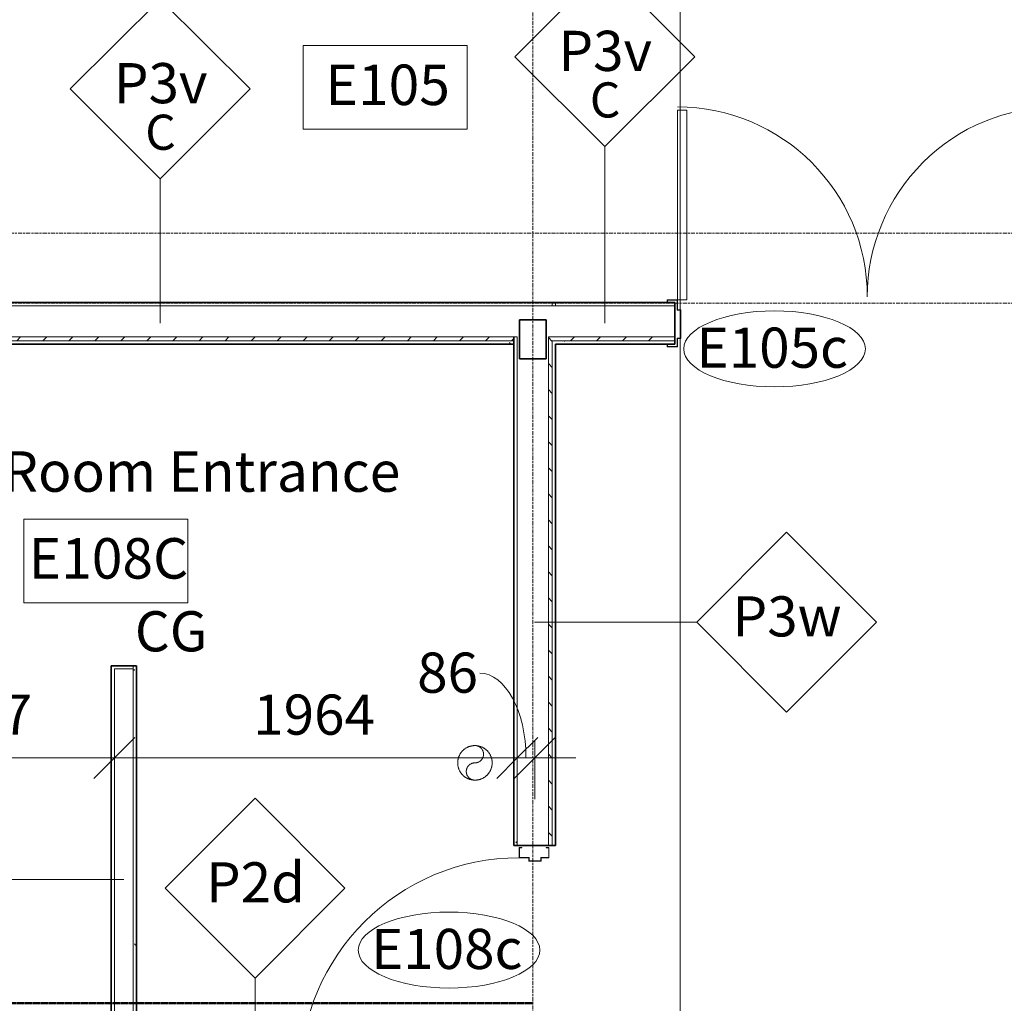
# Model space of a CAD drawing. Units: millimetres. Extents: x -13946 to 63312, y -46028 to 8727.
# Drawn here: x 16255 to 21055, y -6838 to -2043 of the extents above; entities that cross this region are included whole.
import ezdxf

# ---------------------------------------------------------------- set-up
doc = ezdxf.new("R2010")
doc.units = ezdxf.units.MM
for name, pattern in [('Center', [40, 10, -5, 20, -5]), ('Dash 1_5mm', [3, 1.5, -1.5]), ('MCW_BURIEDPIPE', [11.5, 10, -1.5])]:
    doc.linetypes.add(name, pattern=pattern)
for name, color, linetype, lineweight in [('A-ANNO-DIMS', 211, 'Continuous', 9), ('A-ANNO-DIMS-100', 211, 'Continuous', 9), ('A-ANNO-SYMB', 150, 'Continuous', 9), ('A-AREA-IDEN', 2, 'Continuous', 9), ('A-DOOR', 31, 'Continuous', 9), ('A-DOOR-IDEN', 31, 'Continuous', 18), ('A-WALL', 113, 'Continuous', 9), ('A-WALL-IDEN', 211, 'Continuous', 18), ('A-WALL-PATT', 111, 'Continuous', 35), ('G-ANNO-SYMB', 111, 'Continuous', 9), ('I-WALL', 2, 'Continuous', 9), ('P-PIPE', 3, 'Continuous', 9), ('Q-SPCQ-IDEN', 132, 'Continuous', 18), ('S-COLS', 52, 'Continuous', 9), ('S-GRID', 1, 'Continuous', 9)]:
    doc.layers.add(name, color=color, linetype=linetype, lineweight=lineweight)
doc.styles.add('Futura Lt BT_2', font='FutuLt_.ttf', dxfattribs={"height": 195.68567})
doc.styles.add('Futura Lt BT_4', font='FutuLt_.ttf', dxfattribs={"height": 171.224961})
doc.styles.add('Futura Lt BT_B', font='txt', dxfattribs={"height": 197.226502})
doc.dimstyles.new('KSGM_Linear_-_2mm_-_Futura_Lt_BT', dxfattribs={"dimscale": 304.8, "dimtxt": 200, "dimasz": 0.656168, "dimexe": 0.656168, "dimexo": 0.328084, "dimgap": 0.164042, "dimtad": 1, "dimdec": 0, "dimzin": 0, "dimdsep": 46, "dimtxsty": 'Futura Lt BT_2', "dimblk1": 'OBLIQUE', "dimblk2": 'OBLIQUE', "dimsah": 1, "dimcen": 0.09, "dimdle": 0.656168, "dimadec": 0, "dimazin": 0, "dimtfac": 1, "dimtdec": 4, "dimtix": 1, "dimtmove": 0, "dimatfit": 3, "dimfxl": 1, "dimtvp": 1, "dimtfill": 1, "dimtolj": 1, "dimtzin": 0, "dimarcsym": 2})
doc.dimstyles.new('KSGM_Linear_-_2mm_-_Futura_Lt_BT_2', dxfattribs={"dimscale": 304.8, "dimtxt": 200, "dimasz": 0.656168, "dimexe": 0.656168, "dimexo": 0.328084, "dimgap": 0.164042, "dimtad": 1, "dimdec": 0, "dimzin": 0, "dimdsep": 46, "dimtxsty": 'Futura Lt BT_2', "dimblk1": 'OBLIQUE', "dimblk2": 'OBLIQUE', "dimsah": 1, "dimcen": 0.09, "dimdle": 0.656168, "dimadec": 0, "dimazin": 0, "dimtfac": 1, "dimtdec": 4, "dimtix": 1, "dimtmove": 2, "dimatfit": 3, "dimfxl": 1, "dimtvp": 1, "dimtfill": 1, "dimtolj": 1, "dimtzin": 0, "dimarcsym": 2})
doc.dimstyles.new('KSGM_Linear_-_2mm_-_Futura_Lt_BT_3', dxfattribs={"dimscale": 304.8, "dimtxt": 200, "dimasz": 0.656168, "dimexe": 0.656168, "dimexo": 0.328084, "dimgap": 0.164042, "dimtad": 1, "dimdec": 0, "dimzin": 0, "dimdsep": 46, "dimtxsty": 'Futura Lt BT_2', "dimblk1": 'OBLIQUE', "dimblk2": 'OBLIQUE', "dimsah": 1, "dimcen": 0.09, "dimdle": 0.656168, "dimadec": 0, "dimazin": 0, "dimtfac": 1, "dimtdec": 4, "dimtix": 1, "dimtmove": 1, "dimatfit": 3, "dimfxl": 1, "dimtvp": 1, "dimtfill": 1, "dimtolj": 1, "dimtzin": 0, "dimarcsym": 2})
pattern_1 = [(0, (0, 0), (812.8, 203.2), [6.706, -602.894, 6.706, -602.894, -3251.2]), (0, (0, 0), (812.8, 203.2), [-1219.2, 6.706, -1212.494, 6.706, -602.894, -1422.4]), (0, (0, 0), (812.8, 203.2), [-3048, 6.706, -399.694, 6.706, -1009.294]), (120, (304.8, 101.6), (-582.3764, 602.3054), [6.706, -602.894, 6.706, -602.894, -3251.2]), (120, (304.8, 101.6), (-582.3764, 602.3054), [-1219.2, 6.706, -1212.494, 6.706, -602.894, -1422.4]), (120, (304.8, 101.6), (-582.3764, 602.3054), [-3048, 6.706, -399.694, 6.706, -1009.294]), (240, (406.4, 508), (-230.4236, -805.5054), [6.706, -602.894, 6.706, -602.894, -3251.2]), (240, (406.4, 508), (-230.4236, -805.5054), [-1219.2, 6.706, -1212.494, 6.706, -602.894, -1422.4]), (240, (406.4, 508), (-230.4236, -805.5054), [-3048, 6.706, -399.694, 6.706, -1009.294])]

# ---------------------------------------------------------------- blocks, each defined once
blk = doc.blocks.new('2015039 Struct - New C_rvt-1-Main Floor Plan')
at = {"layer": 'S-COLS', "color": 250, "lineweight": 35}
for p, q in [((18821, -3506.1), (18691, -3506.1)), ((18691, -3506.1), (18691, -3696.1)), ((18821, -3696.1), (18821, -3506.1)), ((18691, -3696.1), (18821, -3696.1))]:
    blk.add_line(p, q, dxfattribs=at)
blk = doc.blocks.new('15111-CONFEDERATION COLLEGE-MEP_DETACHED - 2016_10_31_rvt-1-Main Floor Plan')
at = {"layer": 'P-PIPE', "color": 42, "linetype": 'MCW_BURIEDPIPE'}
for centre, radius, start, end in [((18473.9, -5665.7), 84.1, 0, 180), ((18473.9, -5623.6), 42.1, 270, 90), ((18473.9, -5665.7), 84.1, 180, 360), ((18473.9, -5707.8), 42.1, 90, 270)]:
    blk.add_arc(centre, radius, start, end, dxfattribs=at)
blk = doc.blocks.new('Door - Double - Wrap Frame - 2- 925 x 2150-3769195-Main Floor Plan')
at = {"layer": 'A-DOOR', "lineweight": 18}
for p, q in [((-1257.5, 114.5), (-1307.5, 114.5)), ((-1307.5, 114.5), (-1307.5, 101.5)), ((-1305.9, 103.1), (-1305.9, 112.9)), ((-1305.9, 112.9), (-1259.1, 112.9)), ((-1297.5, 103.1), (-1305.9, 103.1)), ((-1297.5, 101.5), (-1297.5, 103.1)), ((-1259.1, 112.9), (-1259.1, 72.9)), ((-1257.5, 74.5), (-1257.5, 114.5)), ((642.5, 114.5), (592.5, 114.5)), ((592.5, 114.5), (592.5, 74.5)), ((594.1, 72.9), (594.1, 112.9)), ((594.1, 112.9), (640.9, 112.9)), ((640.9, 103.1), (632.5, 103.1)), ((632.5, 103.1), (632.5, 101.5)), ((640.9, 112.9), (640.9, 103.1)), ((642.5, 101.5), (642.5, 114.5)), ((-1259.1, 72.9), (-1243.1, 72.9)), ((-1241.5, 74.5), (-1257.5, 74.5)), ((-1243.1, 72.9), (-1243.1, -63.9)), ((-1241.5, -65.5), (-1241.5, 74.5)), ((592.5, 74.5), (576.5, 74.5)), ((576.5, 74.5), (576.5, -65.5)), ((578.1, -63.9), (578.1, 72.9)), ((578.1, 72.9), (594.1, 72.9)), ((-1243.1, -63.9), (-1259.1, -63.9)), ((-1259.1, -63.9), (-1259.1, -112.9)), ((-1257.5, -114.5), (-1257.5, -65.5)), ((-1257.5, -65.5), (-1241.5, -65.5)), ((576.5, -65.5), (592.5, -65.5)), ((594.1, -63.9), (578.1, -63.9)), ((592.5, -65.5), (592.5, -114.5)), ((594.1, -112.9), (594.1, -63.9)), ((-1307.5, -101.5), (-1307.5, -114.5)), ((-1307.5, -114.5), (-1257.5, -114.5)), ((-1305.9, -112.9), (-1305.9, -103.1)), ((-1305.9, -103.1), (-1297.5, -103.1)), ((-1259.1, -112.9), (-1305.9, -112.9)), ((-1297.5, -103.1), (-1297.5, -101.5)), ((592.5, -114.5), (642.5, -114.5)), ((640.9, -112.9), (594.1, -112.9)), ((632.5, -101.5), (632.5, -103.1)), ((632.5, -103.1), (640.9, -103.1)), ((640.9, -103.1), (640.9, -112.9)), ((642.5, -114.5), (642.5, -101.5))]:
    blk.add_line(p, q, dxfattribs=at)
at = {"layer": 'A-DOOR'}
for p, q in [((-1212.5, -114.5), (-1257.5, -114.5)), ((-1257.5, -114.5), (-1257.5, -1039.5)), ((-1212.5, -1039.5), (-1212.5, -114.5)), ((547.5, -114.5), (592.5, -114.5)), ((547.5, -1039.5), (547.5, -114.5)), ((592.5, -114.5), (592.5, -1039.5)), ((-1257.5, -1039.5), (-1212.5, -1039.5)), ((592.5, -1039.5), (547.5, -1039.5))]:
    blk.add_line(p, q, dxfattribs=at)
for centre, start, end in [((-1257.5, -129.5), 270, 0), ((592.5, -129.5), 180, 270)]:
    blk.add_arc(centre, 925, start, end, dxfattribs=at)
blk = doc.blocks.new('Door - Single - Butt Frame - 1066x2150 - 146mm Jamb-3254374-Main Floor Plan')
at = {"layer": 'A-DOOR', "lineweight": 18}
for p, q in [((-375, 69.5), (-325, 69.5)), ((-375, 56.5), (-375, 69.5)), ((-373.4, 56.5), (-375, 56.5)), ((-373.4, 67.9), (-373.4, 56.5)), ((-326.6, 67.9), (-373.4, 67.9)), ((-326.6, 29.9), (-326.6, 67.9)), ((-325, 69.5), (-325, 31.5)), ((741, 69.5), (791, 69.5)), ((741, 31.5), (741, 69.5)), ((742.6, 67.9), (742.6, 29.9)), ((789.4, 67.9), (742.6, 67.9)), ((789.4, 56.5), (789.4, 67.9)), ((791, 56.5), (789.4, 56.5)), ((791, 69.5), (791, 56.5)), ((-310.6, 29.9), (-326.6, 29.9)), ((-325, 31.5), (-309, 31.5)), ((-310.6, -26.9), (-310.6, 29.9)), ((-309, 31.5), (-309, -28.5)), ((725, 31.5), (741, 31.5)), ((725, -28.5), (725, 31.5)), ((726.6, 29.9), (726.6, -26.9)), ((742.6, 29.9), (726.6, 29.9)), ((-326.6, -26.9), (-310.6, -26.9)), ((-326.6, -74.9), (-326.6, -26.9)), ((-325, -28.5), (-325, -76.5)), ((-309, -28.5), (-325, -28.5)), ((741, -28.5), (725, -28.5)), ((726.6, -26.9), (742.6, -26.9)), ((741, -76.5), (741, -28.5)), ((742.6, -26.9), (742.6, -74.9)), ((-375, -63.5), (-373.4, -63.5)), ((-375, -76.5), (-375, -63.5)), ((-325, -76.5), (-375, -76.5)), ((-373.4, -63.5), (-373.4, -74.9)), ((-373.4, -74.9), (-326.6, -74.9)), ((696, -76.5), (741, -76.5)), ((696, -1142.5), (696, -76.5)), ((741, -76.5), (741, -1142.5)), ((791, -76.5), (741, -76.5)), ((742.6, -74.9), (789.4, -74.9)), ((789.4, -63.5), (791, -63.5)), ((789.4, -74.9), (789.4, -63.5)), ((791, -63.5), (791, -76.5)), ((741, -1142.5), (696, -1142.5))]:
    blk.add_line(p, q, dxfattribs=at)
at = {"layer": 'A-DOOR'}
blk.add_arc((741, -76.5), 1066, 180, 270, dxfattribs=at)
blk = doc.blocks.new('FORM - Room Name _ Number Tag - 2mm Text - FORM - Room Tag-154718-Main Floor Plan')
at = {"layer": 'A-AREA-IDEN'}
for p, q in [((-4.059, 2.04), (3.941, 2.04)), ((-4.059, -2.04), (-4.059, 2.04)), ((3.941, 2.04), (3.941, -2.04)), ((3.941, -2.04), (-4.059, -2.04))]:
    blk.add_line(p, q, dxfattribs=at)
blk = doc.blocks.new('FORM - Door Tag - FORM - Door Tag-110022-Main Floor Plan')
at = {"layer": 'A-DOOR-IDEN', "lineweight": 9}
blk.add_ellipse((0.133, 0), major_axis=(4.426, 0), ratio=0.418155, dxfattribs=at)
blk = doc.blocks.new('FORM - Wall Tag - FORM - Wall Tag-112637-Main Floor Plan')
at = {"layer": 'A-WALL-IDEN'}
for p, q in [((0, 8.768), (-4.384, 4.384)), ((4.384, 4.384), (0, 8.768)), ((-4.384, 4.384), (0, 0)), ((0, 0), (4.384, 4.384))]:
    blk.add_line(p, q, dxfattribs=at)
blk = doc.blocks.new('DIMBLOCK127-Main Floor Plan')
at = {"layer": 'A-ANNO-DIMS-100'}
for p, q in [((14679.1, -6911.5), (14679.1, -5441.9)), ((16716.5, -5600.5), (16716.5, -5841.9)), ((16716.5, -5641.9), (16716.5, -5600.5)), ((14679.1, -5641.9), (16716.5, -5641.9)), ((14679.1, -5641.9), (14679.1, -6911.5))]:
    blk.add_line(p, q, dxfattribs=at)
at = {"layer": 'A-ANNO-DIMS-100', "lineweight": 18}
for p, q in [((14679.1, -5641.9), (14779.1, -5541.9)), ((16716.5, -5641.9), (16816.5, -5541.9)), ((14679.1, -5641.9), (14579.1, -5741.9)), ((16716.5, -5641.9), (16616.5, -5741.9))]:
    blk.add_line(p, q, dxfattribs=at)
at = {"layer": 'A-ANNO-DIMS-100', "color": 0, "insert": (15722.9, -5332.7), "char_height": 195.69, "width": 731.429, "attachment_point": 1, "line_spacing_factor": 0.973378, "style": 'Futura Lt BT_2', "bg_fill": 3, "box_fill_scale": 1.25, "bg_fill_color": 0, "bg_fill_transparency": 0}
blk.add_mtext('2037', dxfattribs=at)
blk = doc.blocks.new('_Oblique')
at = {"color": 0, "linetype": 'ByBlock', "lineweight": -2}
blk.add_line((-0.5, -0.5), (0.5, 0.5), dxfattribs=at)
blk = doc.blocks.new('DIMBLOCK128-Main Floor Plan')
at = {"layer": 'A-ANNO-DIMS-100', "lineweight": 18}
for p, q in [((16716.5, -5641.9), (16816.5, -5541.9)), ((18680, -5641.9), (18780, -5541.9)), ((16716.5, -5641.9), (16616.5, -5741.9)), ((18680, -5641.9), (18580, -5741.9))]:
    blk.add_line(p, q, dxfattribs=at)
at = {"layer": 'A-ANNO-DIMS-100'}
for p, q in [((16716.5, -5600.5), (16716.5, -5841.9)), ((16716.5, -5641.9), (16716.5, -5600.5)), ((18680, -5600.5), (18680, -5841.9)), ((18680, -5641.9), (18680, -5600.5)), ((16716.5, -5641.9), (18680, -5641.9))]:
    blk.add_line(p, q, dxfattribs=at)
at = {"layer": 'A-ANNO-DIMS-100', "color": 0, "insert": (17393.5, -5332.7), "char_height": 195.69, "width": 731.429, "attachment_point": 1, "line_spacing_factor": 0.973378, "style": 'Futura Lt BT_2', "bg_fill": 3, "box_fill_scale": 1.25, "bg_fill_color": 0, "bg_fill_transparency": 0}
blk.add_mtext('1964', dxfattribs=at)
blk = doc.blocks.new('DIMBLOCK129-Main Floor Plan')
at = {"layer": 'A-ANNO-DIMS-100', "lineweight": 18}
for p, q in [((18680, -5641.9), (18780, -5541.9)), ((18765.5, -5641.9), (18865.5, -5541.9)), ((18680, -5641.9), (18580, -5741.9)), ((18765.5, -5641.9), (18665.5, -5741.9))]:
    blk.add_line(p, q, dxfattribs=at)
at = {"layer": 'A-ANNO-DIMS-100'}
for p, q in [((18765.5, -5558.8), (18765.5, -5841.9)), ((18765.5, -5641.9), (18765.5, -5558.8)), ((18680, -5600.5), (18680, -5841.9)), ((18680, -5641.9), (18680, -5600.5)), ((18680, -5641.9), (18965.5, -5641.9))]:
    blk.add_line(p, q, dxfattribs=at)
blk.add_ellipse((18497.2, -5641.9), major_axis=(0, 413.2), ratio=0.545868, start_param=4.712389, end_param=6.283185, dxfattribs=at)
at = {"layer": 'A-ANNO-DIMS-100', "color": 0, "insert": (18192.4, -5128.2), "char_height": 195.69, "width": 365.714, "attachment_point": 1, "line_spacing_factor": 0.973378, "style": 'Futura Lt BT_2', "bg_fill": 3, "box_fill_scale": 1.25, "bg_fill_color": 0, "bg_fill_transparency": 0}
blk.add_mtext('86', dxfattribs=at)

msp = doc.modelspace()

# ---------------------------------------------------------------- hatches: boundary and pattern name
at = {"layer": 'A-WALL-PATT', "lineweight": 9}
h = msp.add_hatch(dxfattribs=at)
h.set_pattern_fill('FP_54', color=256, style=0, pattern_type=2)
h.set_pattern_definition([(0, (20192.97, -3624.64), (2e-14, 126.949), []), (315, (20192.97, -3624.64), (126.95, -2e-14), [179.533, -179.533]), (45, (20192.97, -3624.64), (126.95, -3e-14), [179.533, -179.533])])
h.paths.add_polyline_path([(21476.5, -3608.6), (21502.9, -3608.6), (21502.9, -3437.6), (21483.9, -3437.6), (21483.9, -3589.6), (21324.4, -3589.6), (21324.4, -3608.6)], flags=0)
h.paths.add_polyline_path([(19448.4, -3608.6), (19448.4, -3589.6), (18851, -3589.6), (18851, -3608.6), (19139.9, -3608.6)], flags=0)
h = msp.add_hatch(dxfattribs=at)
h.set_pattern_fill('FP_1', color=256, style=0, pattern_type=2)
h.set_pattern_definition(pattern_1)
h.paths.add_polyline_path([(18867, -3624.6), (19448.4, -3624.6), (19448.4, -3608.6), (18867, -3608.6)], flags=0)
h.paths.add_polyline_path([(21476.5, -3624.6), (21518.9, -3624.6), (21518.9, -3437.6), (21502.9, -3437.6), (21502.9, -3608.6), (21324.4, -3608.6), (21324.4, -3624.6)], flags=0)
h = msp.add_hatch(dxfattribs=at)
h.set_pattern_fill('FP_19', color=256, style=0, pattern_type=2)
h.set_pattern_definition([(0, (16732.05, -3624.64), (2e-14, 126.949), []), (315, (16732.05, -3624.64), (126.9497, -2e-14), [179.533, -179.533]), (45, (16732.05, -3624.64), (126.9497, -3e-14), [179.533, -179.533])])
h.paths.add_polyline_path([(18664, -3608.6), (18664, -3589.6), (14838.1, -3589.6), (14838.1, -3608.6), (18555.7, -3608.6)], flags=0)
h = msp.add_hatch(dxfattribs=at)
h.set_pattern_fill('FP_1', color=256, style=0, pattern_type=2)
h.set_pattern_definition(pattern_1)
h.paths.add_polyline_path([(18680, -7728.1), (18680, -7541.5), (18664, -7541.5), (18664, -7728.1)], flags=0)
h.paths.add_polyline_path([(18680, -7449.5), (18680, -7254.4), (18664, -7254.4), (18664, -7449.5)], flags=0)
h.paths.add_polyline_path([(18680, -6068.4), (18680, -3589.6), (18664, -3589.6), (18664, -6068.4)], flags=0)
h = msp.add_hatch(dxfattribs=at)
h.set_pattern_fill('FP_12', color=256, style=0, pattern_type=2)
h.set_pattern_definition([(90, (18867, -5658.89), (-126.949, 3e-13), []), (45, (18867, -5658.89), (3e-13, 126.9497), [179.533, -179.533]), (135, (18867, -5658.89), (3e-13, 126.9497), [179.533, -179.533])])
h.paths.add_polyline_path([(18832, -7728.1), (18851, -7728.1), (18851, -7254.4), (18832, -7254.4), (18832, -7713.6)], flags=0)
h.paths.add_polyline_path([(18832, -6068.4), (18851, -6068.4), (18851, -3589.6), (18832, -3589.6), (18832, -5636.4)], flags=0)
h = msp.add_hatch(dxfattribs=at)
h.set_pattern_fill('FP_1', color=256, style=0, pattern_type=2)
h.set_pattern_definition(pattern_1)
h.paths.add_polyline_path([(17387.4, -3624.6), (18664, -3624.6), (18664, -3608.6), (14838.1, -3608.6), (14838.1, -3624.6), (15050.8, -3624.6)], flags=0)
h = msp.add_hatch(dxfattribs=at)
h.set_pattern_fill('FP_1', color=256, style=0, pattern_type=2)
h.set_pattern_definition(pattern_1)
h.paths.add_polyline_path([(16808.5, -7449.5), (16824.5, -7449.5), (16824.5, -5192.1), (16808.5, -5192.1), (16808.5, -7298.2)], flags=0)

# ---------------------------------------------------------------- linework, layer by layer
at = {"layer": 'A-ANNO-SYMB', "linetype": 'Dash 1_5mm', "lineweight": 50}
msp.add_line((18758.3, -6837.8), (7445.5, -6837.8), dxfattribs=at)
at = {"layer": 'A-WALL'}
for p, q in [((19448.4, -3437.6), (14800.1, -3437.6)), ((18851, -3421.6), (18851, -3437.6)), ((18867, -3421.6), (18867, -3437.6)), ((14800.1, -3589.6), (18680, -3589.6)), ((18680, -6068.4), (18680, -3589.6)), ((18832, -6068.4), (18832, -3589.6)), ((19448.4, -3589.6), (18832, -3589.6)), ((18664, -3608.6), (14838.1, -3608.6)), ((18851, -6068.4), (18851, -3608.6)), ((19448.4, -3608.6), (18851, -3608.6)), ((16716.5, -7541.5), (16716.5, -5208.1)), ((16808.5, -5208.1), (16716.5, -5208.1)), ((16808.5, -7449.5), (16808.5, -5192.1))]:
    msp.add_line(p, q, dxfattribs=at)
at = {"layer": 'A-WALL-IDEN'}
for p, q in [((19107.1, -3523.1), (19107.1, -2661.9)), ((16939.8, -3523.1), (16939.8, -2819.4)), ((18764.7, -4980.2), (19555, -4980.2)), ((16762.5, -6234.1), (15896.6, -6234.1)), ((17402.1, -7470.4), (17402.1, -6714.9))]:
    msp.add_line(p, q, dxfattribs=at)
at = {"layer": 'G-ANNO-SYMB'}
msp.add_line((19474.7, 4315.1), (19474.7, -44529.1), dxfattribs=at)
at = {"layer": 'I-WALL', "lineweight": 35}
for p, q in [((19448.4, -3421.6), (14835.1, -3421.6)), ((19448.4, -3624.6), (19448.4, -3421.6)), ((18664, -6068.4), (18664, -3589.6)), ((14854.1, -3624.6), (18664, -3624.6)), ((18867, -6068.4), (18867, -3624.6)), ((18867, -3624.6), (19448.4, -3624.6)), ((16700.5, -5192.1), (16700.5, -7573.5)), ((16824.5, -5192.1), (16700.5, -5192.1)), ((16824.5, -7433.5), (16824.5, -5192.1)), ((18664, -6068.4), (18867, -6068.4))]:
    msp.add_line(p, q, dxfattribs=at)
at = {"layer": 'S-GRID', "linetype": 'Center'}
for p, q in [((18756, 7726.8), (18756, -46028)), ((-13488.4, -3083.1), (61041.7, -3083.1)), ((-13488.4, -3424.6), (62311.7, -3424.6))]:
    msp.add_line(p, q, dxfattribs=at)

# ---------------------------------------------------------------- block references
at = {"lineweight": 5}
for name in ['2015039 Struct - New C_rvt-1-Main Floor Plan', '15111-CONFEDERATION COLLEGE-MEP_DETACHED - 2016_10_31_rvt-1-Main Floor Plan']:
    msp.add_blockref(name, (0, 0), dxfattribs=at)
at = {"layer": 'A-AREA-IDEN', "xscale": 99.99999999999993, "yscale": 99.99999999999993, "zscale": 99.99999999999993}
for p in [(18042.3, -2373.2), (16681, -4681.7)]:
    msp.add_blockref('FORM - Room Name _ Number Tag - 2mm Text - FORM - Room Tag-154718-Main Floor Plan', p, dxfattribs=at)
at = {"layer": 'A-DOOR'}
for name, p, rotation in [('Door - Double - Wrap Frame - 2- 925 x 2150-3769195-Main Floor Plan', (20053.9, -3523.1), 180), ('Door - Single - Butt Frame - 1066x2150 - 146mm Jamb-3254374-Main Floor Plan', (18765.5, -6453.4), 270.0000000000001)]:
    msp.add_blockref(name, p, dxfattribs=dict(at, rotation=rotation))
at = {"layer": 'A-DOOR-IDEN', "xscale": 99.99999999999993, "yscale": 99.99999999999993, "zscale": 99.99999999999993}
for p in [(19921.2, -3647.7), (18334.3, -6578.4)]:
    msp.add_blockref('FORM - Door Tag - FORM - Door Tag-110022-Main Floor Plan', p, dxfattribs=at)
at = {"layer": 'A-WALL-IDEN', "xscale": 99.99999999999993, "yscale": 99.99999999999993, "zscale": 99.99999999999993}
for p in [(19107.1, -2661.9), (16939.8, -2819.4), (19993.4, -5418.6), (17402.1, -6714.9)]:
    msp.add_blockref('FORM - Wall Tag - FORM - Wall Tag-112637-Main Floor Plan', p, dxfattribs=at)

# ---------------------------------------------------------------- texts
at = {"layer": 'A-AREA-IDEN', "lineweight": 50, "attachment_point": 2, "line_spacing_factor": 0.965774, "style": 'Futura Lt BT_B'}
for s, insert, char_height, width in [('E105', (18048.7, -2262), 197.23, 720), ('Locker Room Entrance', (16687.5, -4147.1), 197.227, 3004.8), ('E108C', (16687.5, -4570.4), 197.23, 948)]:
    msp.add_mtext(s, dxfattribs=dict(at, insert=insert, char_height=char_height, width=width))
at = {"layer": 'A-DOOR-IDEN', "lineweight": 9, "char_height": 195.69, "width": 854.4, "attachment_point": 2, "line_spacing_factor": 0.973378, "style": 'Futura Lt BT_2'}
for s, insert in [('E105c', (19923.3, -3544.1)), ('E108c', (18336.5, -6474.8))]:
    msp.add_mtext(s, dxfattribs=dict(at, insert=insert))
at = {"layer": 'A-WALL-IDEN', "lineweight": 25, "attachment_point": 2, "line_spacing_factor": 0.973378}
for s, insert, char_height, width, style in [('P3v', (19109.3, -2097.3), 195.69, 475.2, 'Futura Lt BT_2'), ('P3v', (16942, -2254.7), 195.69, 475.2, 'Futura Lt BT_2'), ('C', (19108.5, -2348.7), 171.2, 197.39, 'Futura Lt BT_4'), ('C', (16941.2, -2506.2), 171.2, 197.39, 'Futura Lt BT_4'), ('P3w', (19995.6, -4853.9), 195.69, 544.8, 'Futura Lt BT_2'), ('P2d', (17404.3, -6150.3), 195.69, 511.2, 'Futura Lt BT_2')]:
    msp.add_mtext(s, dxfattribs=dict(at, insert=insert, char_height=char_height, width=width, style=style))
at = {"layer": 'Q-SPCQ-IDEN', "lineweight": 9, "insert": (16993.3, -4926.6), "char_height": 195.69, "width": 484.8, "attachment_point": 2, "line_spacing_factor": 0.973378, "style": 'Futura Lt BT_2'}
msp.add_mtext('CG', dxfattribs=at)

# ---------------------------------------------------------------- next in the draw order: dimensions: what is measured, and where the dimension line sits
at = {"layer": 'A-ANNO-DIMS'}
dim = msp.add_linear_dim(base=(16716.5, -5641.9), p1=(14679.1, -7011.5), p2=(16716.5, -5500.5), dimstyle='KSGM_Linear_-_2mm_-_Futura_Lt_BT_2', override={"dimpost": '<>', "dimfxl": 2536.565075}, dxfattribs=at)
dim.commit()
dim.dimension.update_dxf_attribs({"geometry": 'DIMBLOCK127-Main Floor Plan', "text_midpoint": (16088.6, -5463.2), "dimtype": 160})

# ---------------------------------------------------------------- next in the draw order: dimensions: what is measured, and where the dimension line sits
dim = msp.add_linear_dim(base=(18680, -5641.8860472), p1=(16716.5, -5500.464691), p2=(18680, -5500.464691), dimstyle='KSGM_Linear_-_2mm_-_Futura_Lt_BT', override={"dimpost": '<>', "dimfxl": 1963.5}, dxfattribs=at)
dim.commit()
dim.dimension.update_dxf_attribs({"geometry": 'DIMBLOCK128-Main Floor Plan', "text_midpoint": (17698.25, -5489.6717846)})

# ---------------------------------------------------------------- next in the draw order: dimensions: what is measured, and where the dimension line sits
dim = msp.add_linear_dim(base=(18765.5, -5641.8860472), p1=(18680, -5500.464691), p2=(18765.5, -5458.7817494), dimstyle='KSGM_Linear_-_2mm_-_Futura_Lt_BT_3', override={"dimpost": '<>', "dimfxl": 95.119491}, dxfattribs=at)
dim.commit()
dim.dimension.update_dxf_attribs({"geometry": 'DIMBLOCK129-Main Floor Plan', "text_midpoint": (18375.2926801, -5258.6958138), "dimtype": 160})

doc.saveas('drawing.dxf')
